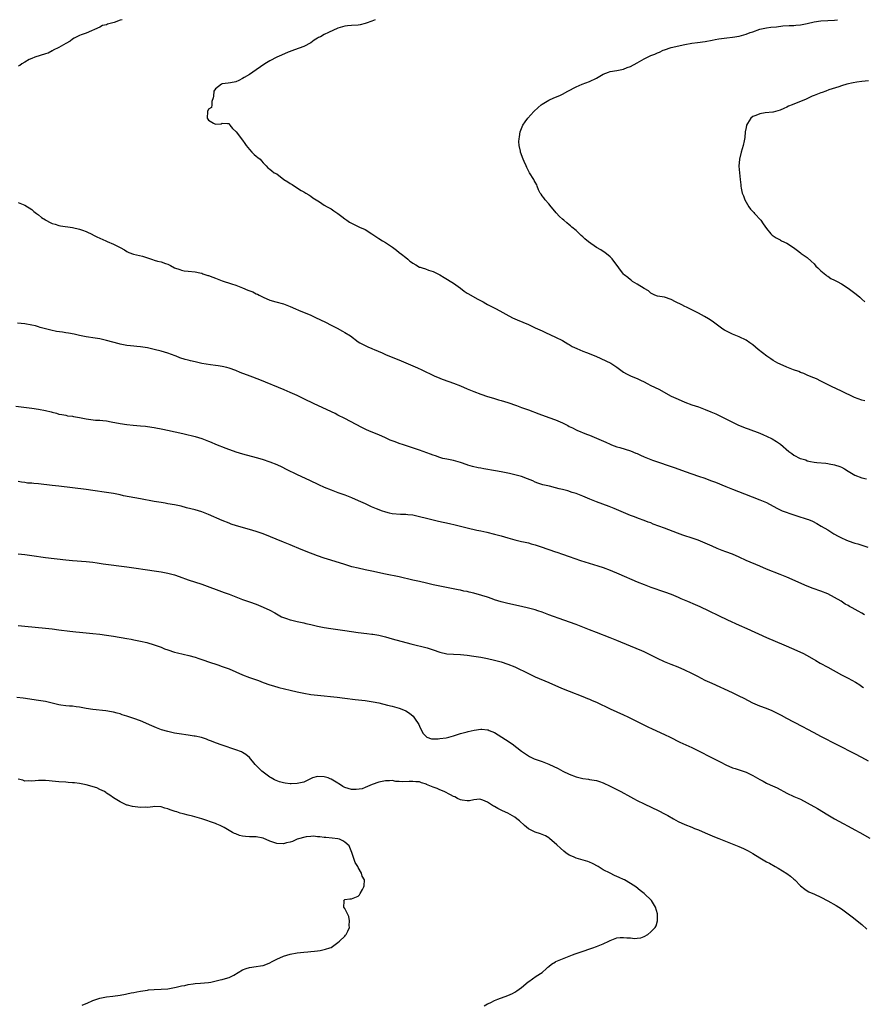
# Model space of a CAD drawing. Units: inches. Extents: x 2532000 to 2535000, y 1557000 to 1560000.
# Drawn here: x 2533535 to 2533783, y 1559710 to 1560000 of the extents above; entities that cross this region are included whole.
import ezdxf

# ---------------------------------------------------------------- set-up
doc = ezdxf.new("R2010")
doc.units = ezdxf.units.IN
doc.header["$MEASUREMENT"] = 0
doc.layers.add('LD25321557_10ft', color=133, linetype='Continuous')

msp = doc.modelspace()

# ---------------------------------------------------------------- linework, layer by layer
at = {"layer": 'LD25321557_10ft'}
for points, elevation in [([(2533565.57, 1560000), (2533565, 1559999.82), (2533563.19, 1559999.19), (2533561.3, 1559998.7), (2533561, 1559998.53), (2533559.75, 1559998.25), (2533559, 1559997.85), (2533555, 1559996), (2533553.52, 1559995.52), (2533553, 1559995.32), (2533552.23, 1559995), (2533551.42, 1559994.58), (2533551, 1559994.31), (2533550.3, 1559993.7), (2533548.99, 1559992.99), (2533547, 1559991.86), (2533545.32, 1559991), (2533545.12, 1559990.88), (2533545, 1559990.84), (2533543.8, 1559990.2), (2533543, 1559989.94), (2533541.5, 1559989.5), (2533539.89, 1559989), (2533539, 1559988.63), (2533538.25, 1559988.25), (2533537, 1559987.55), (2533536.07, 1559987), (2533535.46, 1559986.54), (2533535, 1559986.35)], 7600), ([(2533639.97, 1560000), (2533639, 1559999.61), (2533637.34, 1559999), (2533637, 1559998.86), (2533635.5, 1559998.5), (2533635, 1559998.4), (2533633, 1559998.25), (2533631.85, 1559998.15), (2533631, 1559998.05), (2533629.68, 1559997.68), (2533629, 1559997.51), (2533626.28, 1559996.28), (2533625, 1559995.65), (2533623.84, 1559995), (2533623.28, 1559994.72), (2533623, 1559994.54), (2533622.01, 1559993.99), (2533621, 1559993.21), (2533619, 1559992.14), (2533617.62, 1559991.62), (2533615.21, 1559990.79), (2533615, 1559990.68), (2533614.41, 1559990.41), (2533612.41, 1559989.6), (2533611.03, 1559989), (2533609, 1559987.94), (2533607.56, 1559987), (2533605, 1559985.23), (2533603, 1559983.93), (2533601.47, 1559983), (2533601, 1559982.67), (2533599.9, 1559982.1), (2533599, 1559981.7), (2533597.47, 1559981.47), (2533596.71, 1559981.29), (2533595, 1559981.09), (2533594.77, 1559981), (2533593, 1559979.69), (2533592.53, 1559979), (2533592.45, 1559977.55), (2533592.31, 1559977), (2533591.93, 1559975.93), (2533591.98, 1559975), (2533591.81, 1559974.19), (2533591, 1559973.69), (2533590.68, 1559973), (2533590.59, 1559971), (2533591, 1559970.43), (2533592.47, 1559969.53), (2533593, 1559969.29), (2533594.64, 1559969.36), (2533595, 1559969.58), (2533596.54, 1559969.46), (2533597, 1559969.44), (2533597.21, 1559969), (2533598.04, 1559968.04), (2533599, 1559967.16), (2533599.06, 1559967.06), (2533601, 1559964.53), (2533601.63, 1559963.63), (2533602.04, 1559963), (2533603, 1559961.8), (2533603.73, 1559961), (2533604.36, 1559960.36), (2533605, 1559959.83), (2533605.49, 1559959.49), (2533606.11, 1559959), (2533606.54, 1559958.54), (2533607, 1559957.93), (2533607.9, 1559957), (2533608.43, 1559956.43), (2533609, 1559956), (2533609.55, 1559955.55), (2533610.31, 1559955), (2533611, 1559954.63), (2533613.13, 1559953), (2533614.28, 1559952.28), (2533615, 1559951.78), (2533615.52, 1559951.52), (2533616.27, 1559951), (2533618.19, 1559949.81), (2533619, 1559949.35), (2533619.55, 1559949), (2533620.47, 1559948.47), (2533621, 1559948.14), (2533621.62, 1559947.62), (2533622.59, 1559947), (2533623.61, 1559946.39), (2533625, 1559945.5), (2533625.81, 1559945), (2533627, 1559944.35), (2533627.81, 1559943.81), (2533629, 1559942.96), (2533630.13, 1559942.13), (2533631, 1559941.43), (2533631.6, 1559941), (2533632.44, 1559940.44), (2533633, 1559940.12), (2533633.74, 1559939.74), (2533635.36, 1559939), (2533637, 1559938.28), (2533639, 1559937.04), (2533641, 1559935.65), (2533642.11, 1559935), (2533643, 1559934.45), (2533645.09, 1559933.09), (2533646.21, 1559932.21), (2533647, 1559931.52), (2533647.67, 1559931), (2533649, 1559930.02), (2533649.58, 1559929.58), (2533650.18, 1559929), (2533650.67, 1559928.67), (2533651, 1559928.43), (2533651.9, 1559927.9), (2533653, 1559927.27), (2533653.19, 1559927.19), (2533653.74, 1559927), (2533654.72, 1559926.72), (2533655.63, 1559926.37), (2533657, 1559925.92), (2533658.95, 1559924.95), (2533660.21, 1559924.21), (2533663, 1559922.47), (2533665, 1559921.06), (2533666.14, 1559920.14), (2533667, 1559919.62), (2533667.35, 1559919.35), (2533669.91, 1559917.91), (2533671.71, 1559917), (2533672.53, 1559916.53), (2533673, 1559916.29), (2533673.81, 1559915.81), (2533675.53, 1559915), (2533680.34, 1559912.34), (2533681.69, 1559911.69), (2533685, 1559910.33), (2533687, 1559909.42), (2533689, 1559908.48), (2533689.98, 1559907.98), (2533693, 1559906.59), (2533695, 1559905.61), (2533696.64, 1559904.64), (2533697, 1559904.48), (2533697.91, 1559903.91), (2533699.27, 1559903.27), (2533701, 1559902.52), (2533702.11, 1559902.11), (2533704.86, 1559901), (2533706.34, 1559900.34), (2533709.21, 1559899), (2533711, 1559897.8), (2533713, 1559896.36), (2533713.83, 1559895.83), (2533715, 1559895.28), (2533715.18, 1559895.18), (2533717, 1559894.45), (2533717.97, 1559893.97), (2533719, 1559893.48), (2533719.89, 1559893), (2533721, 1559892.47), (2533723.31, 1559891.31), (2533727, 1559889.31), (2533729, 1559888.38), (2533731, 1559887.53), (2533733, 1559886.78), (2533735, 1559886.11), (2533737, 1559885.39), (2533738.68, 1559884.68), (2533740.06, 1559884.06), (2533746.79, 1559880.79), (2533749, 1559879.88), (2533749.65, 1559879.65), (2533753, 1559878.38), (2533754.12, 1559877.88), (2533755, 1559877.51), (2533756.69, 1559876.69), (2533757.97, 1559875.97), (2533759.13, 1559875.13), (2533761.56, 1559873), (2533762.4, 1559872.4), (2533763, 1559871.96), (2533764.86, 1559871), (2533765, 1559870.94), (2533766.52, 1559870.52), (2533767, 1559870.31), (2533767.89, 1559870.11), (2533769, 1559869.92), (2533769.8, 1559869.8), (2533772.42, 1559869.58), (2533773, 1559869.49), (2533773.4, 1559869.4), (2533775, 1559869.12), (2533776.58, 1559868.58), (2533777, 1559868.39), (2533777.94, 1559867.94), (2533779, 1559867.23), (2533781, 1559866.06), (2533783, 1559865.31), (2533784.4, 1559865)], 7610), ([(2533783.87, 1559887.87), (2533783, 1559888.14), (2533780.91, 1559888.91), (2533777, 1559890.8), (2533774.12, 1559892.12), (2533772.78, 1559892.78), (2533771, 1559893.72), (2533769.66, 1559894.34), (2533768.14, 1559895), (2533767, 1559895.44), (2533765.93, 1559895.93), (2533765, 1559896.24), (2533764.5, 1559896.5), (2533762.94, 1559897.06), (2533761, 1559897.82), (2533759, 1559898.66), (2533758.32, 1559899), (2533757, 1559899.76), (2533756.23, 1559900.23), (2533755.07, 1559901), (2533752.52, 1559903), (2533751, 1559904.39), (2533750.13, 1559905), (2533749, 1559905.77), (2533747, 1559906.75), (2533745, 1559907.54), (2533743, 1559908.47), (2533742.66, 1559908.66), (2533742.12, 1559909), (2533739, 1559911.3), (2533737.98, 1559911.98), (2533736.75, 1559912.75), (2533735, 1559913.71), (2533733.59, 1559914.41), (2533733, 1559914.72), (2533731.48, 1559915.48), (2533731, 1559915.68), (2533730.14, 1559916.14), (2533728.28, 1559917), (2533727, 1559917.75), (2533725, 1559918.36), (2533723, 1559918.67), (2533722.19, 1559919), (2533721.42, 1559919.42), (2533721, 1559919.6), (2533720.28, 1559920.28), (2533719, 1559920.95), (2533717, 1559922.19), (2533715.62, 1559923), (2533715.29, 1559923.29), (2533715, 1559923.47), (2533714.22, 1559924.22), (2533713.18, 1559925), (2533713, 1559925.19), (2533711.58, 1559927), (2533711.35, 1559927.35), (2533711, 1559927.81), (2533710.52, 1559928.52), (2533710.13, 1559929), (2533709.65, 1559929.65), (2533709, 1559930.28), (2533707.51, 1559931.51), (2533707, 1559931.84), (2533706.29, 1559932.29), (2533705, 1559933.04), (2533702.7, 1559934.7), (2533701.59, 1559935.59), (2533701, 1559936.19), (2533700.54, 1559936.54), (2533700.02, 1559937), (2533699, 1559937.97), (2533697.8, 1559939), (2533697.36, 1559939.36), (2533697, 1559939.69), (2533696.29, 1559940.29), (2533695.39, 1559941), (2533695, 1559941.33), (2533694.16, 1559942.16), (2533693.18, 1559943.18), (2533692.32, 1559944.32), (2533691.68, 1559945), (2533691, 1559945.82), (2533689.94, 1559947), (2533689.58, 1559947.58), (2533689, 1559948.22), (2533688.71, 1559948.71), (2533688.5, 1559949), (2533688.01, 1559949.99), (2533687.61, 1559951), (2533687.44, 1559951.44), (2533687, 1559952.17), (2533686.74, 1559952.74), (2533686.56, 1559953), (2533685.36, 1559955), (2533684.56, 1559956.56), (2533684.32, 1559957), (2533683.74, 1559958.26), (2533683.42, 1559959), (2533682.66, 1559961), (2533682.63, 1559961.37), (2533682.29, 1559963), (2533682.22, 1559964.22), (2533682.3, 1559965), (2533682.43, 1559965.57), (2533682.62, 1559967), (2533683.41, 1559969), (2533684.04, 1559969.96), (2533684.79, 1559971), (2533686.62, 1559973), (2533687.84, 1559974.16), (2533688.76, 1559975), (2533689, 1559975.18), (2533691, 1559976.35), (2533692.5, 1559977), (2533694.28, 1559977.72), (2533695, 1559978.08), (2533696.56, 1559979), (2533699, 1559980.24), (2533700.84, 1559981), (2533703, 1559981.85), (2533705, 1559982.85), (2533707, 1559983.97), (2533708.55, 1559984.55), (2533709, 1559984.73), (2533711, 1559985.08), (2533713, 1559985.49), (2533714.08, 1559985.92), (2533715, 1559986.26), (2533717, 1559987.33), (2533719, 1559988.47), (2533721, 1559989.43), (2533722.13, 1559989.87), (2533723, 1559990.28), (2533723.53, 1559990.47), (2533724.6, 1559991), (2533725, 1559991.16), (2533727, 1559991.78), (2533731, 1559992.7), (2533733, 1559993.11), (2533734.67, 1559993.33), (2533737, 1559993.6), (2533739, 1559993.96), (2533739.86, 1559994.14), (2533741, 1559994.35), (2533743.33, 1559994.67), (2533745, 1559994.86), (2533747, 1559995.2), (2533749, 1559995.72), (2533750.19, 1559996.19), (2533751, 1559996.45), (2533753, 1559997.18), (2533755, 1559997.6), (2533756.23, 1559997.77), (2533757.94, 1559997.94), (2533759.79, 1559998.21), (2533761.69, 1559998.31), (2533763, 1559998.32), (2533763.65, 1559998.35), (2533765, 1559998.45), (2533767, 1559998.87), (2533769, 1559999.37), (2533771, 1559999.63), (2533773, 1559999.75), (2533775, 1559999.9), (2533775.85, 1560000)], 7620), ([(2533785, 1559982.04), (2533783, 1559981.81), (2533781.59, 1559981.59), (2533780.52, 1559981.48), (2533778.61, 1559981), (2533777, 1559980.5), (2533776.3, 1559980.3), (2533773.36, 1559979.36), (2533772.43, 1559979), (2533771.38, 1559978.62), (2533771, 1559978.52), (2533769, 1559977.73), (2533768.46, 1559977.54), (2533766.67, 1559976.67), (2533765, 1559975.95), (2533763.26, 1559975.26), (2533762.56, 1559975), (2533761.46, 1559974.54), (2533761, 1559974.27), (2533760.11, 1559973.89), (2533759, 1559973.37), (2533757.63, 1559973), (2533757, 1559972.81), (2533756.81, 1559972.81), (2533754.59, 1559972.59), (2533753, 1559972.36), (2533751.84, 1559971.84), (2533751, 1559971.5), (2533750.38, 1559971), (2533749.43, 1559969.43), (2533749.14, 1559969), (2533749, 1559968.26), (2533748.73, 1559967), (2533748.67, 1559965.33), (2533748.39, 1559964.39), (2533748.16, 1559963), (2533747.52, 1559961), (2533747.04, 1559959), (2533746.89, 1559956.89), (2533747.03, 1559954.97), (2533747.22, 1559953), (2533747.47, 1559951.47), (2533747.46, 1559951), (2533747.52, 1559950.48), (2533747.89, 1559949), (2533748.2, 1559948.2), (2533748.64, 1559947), (2533749, 1559946.36), (2533749.82, 1559945), (2533750.28, 1559944.28), (2533751.25, 1559943.25), (2533751.51, 1559943), (2533753.31, 1559941), (2533753.99, 1559939.99), (2533755, 1559938.61), (2533756.26, 1559937), (2533756.62, 1559936.62), (2533757, 1559936.43), (2533757.88, 1559935.88), (2533759, 1559935.22), (2533759.16, 1559935.16), (2533759.45, 1559935), (2533761, 1559934.27), (2533762.98, 1559932.98), (2533764.14, 1559932.14), (2533765, 1559931.41), (2533765.23, 1559931.23), (2533767, 1559930.03), (2533768.09, 1559929), (2533769, 1559928.19), (2533769.52, 1559927.52), (2533770.08, 1559927), (2533771, 1559926.11), (2533772.39, 1559925), (2533772.72, 1559924.72), (2533773, 1559924.54), (2533773.91, 1559923.91), (2533775, 1559923.4), (2533775.79, 1559923), (2533777, 1559922.31), (2533779, 1559921.02), (2533781.32, 1559919.32), (2533782.39, 1559918.39), (2533783, 1559917.82), (2533783.94, 1559917)], 7630), ([(2533535, 1559946.22), (2533537, 1559945.47), (2533539, 1559944.2), (2533539.64, 1559943.64), (2533540.43, 1559943), (2533541, 1559942.58), (2533541.87, 1559941.87), (2533543, 1559941.11), (2533543.18, 1559941), (2533544.37, 1559940.37), (2533545, 1559940.06), (2533545.84, 1559939.84), (2533547, 1559939.46), (2533547.42, 1559939.42), (2533551, 1559938.92), (2533553, 1559938.38), (2533553.93, 1559938.07), (2533555, 1559937.67), (2533556.82, 1559936.82), (2533557, 1559936.76), (2533558.12, 1559936.12), (2533560.8, 1559935), (2533561.19, 1559934.81), (2533563, 1559934.03), (2533565, 1559932.96), (2533566.3, 1559932.3), (2533567, 1559931.81), (2533567.58, 1559931.58), (2533568.96, 1559931), (2533570.66, 1559930.66), (2533571.57, 1559930.43), (2533573, 1559930.01), (2533574.49, 1559929.51), (2533575, 1559929.32), (2533576.01, 1559929), (2533577, 1559928.76), (2533578.33, 1559928.33), (2533579, 1559928.08), (2533579.76, 1559927.76), (2533581, 1559927.05), (2533582.54, 1559926.54), (2533583, 1559926.33), (2533583.82, 1559926.18), (2533585, 1559926.06), (2533587, 1559925.89), (2533588.41, 1559925.59), (2533589, 1559925.42), (2533589.3, 1559925.3), (2533590.79, 1559924.79), (2533591, 1559924.73), (2533592.24, 1559924.24), (2533593, 1559923.97), (2533595, 1559923.21), (2533597.69, 1559922.31), (2533599, 1559921.89), (2533601, 1559921.13), (2533602.5, 1559920.5), (2533603.95, 1559919.95), (2533605, 1559919.42), (2533605.32, 1559919.32), (2533605.89, 1559919), (2533606.63, 1559918.63), (2533607, 1559918.37), (2533609, 1559917.48), (2533610.79, 1559917), (2533613, 1559916.45), (2533615, 1559915.69), (2533616.49, 1559915), (2533617.4, 1559914.6), (2533621, 1559913.08), (2533622.44, 1559912.44), (2533625.33, 1559911), (2533627, 1559910.12), (2533628.75, 1559909.25), (2533630.37, 1559908.37), (2533631, 1559908.05), (2533632.66, 1559907), (2533635, 1559905.24), (2533635.41, 1559905), (2533637, 1559904.15), (2533637.8, 1559903.8), (2533639, 1559903.3), (2533639.2, 1559903.2), (2533639.65, 1559903), (2533641.98, 1559902.02), (2533643, 1559901.55), (2533647.63, 1559899.63), (2533652.44, 1559897.57), (2533653.69, 1559897), (2533655, 1559896.38), (2533655.92, 1559895.92), (2533657.29, 1559895.29), (2533659, 1559894.54), (2533659.69, 1559894.31), (2533661.59, 1559893.59), (2533663, 1559893.12), (2533665, 1559892.3), (2533667, 1559891.45), (2533669, 1559890.65), (2533671, 1559889.89), (2533673, 1559889.22), (2533674.7, 1559888.7), (2533675, 1559888.61), (2533676.23, 1559888.23), (2533677, 1559888.03), (2533679, 1559887.41), (2533681.47, 1559886.53), (2533683, 1559885.96), (2533685, 1559885.26), (2533688.09, 1559884.09), (2533691, 1559883.05), (2533693, 1559882.29), (2533695, 1559881.4), (2533696.61, 1559880.61), (2533697, 1559880.39), (2533697.94, 1559879.94), (2533699, 1559879.38), (2533699.26, 1559879.26), (2533702.1, 1559878.1), (2533703, 1559877.79), (2533705, 1559876.96), (2533707.78, 1559875.78), (2533709, 1559875.19), (2533709.44, 1559875), (2533711, 1559874.38), (2533711.85, 1559874.15), (2533715, 1559873.22), (2533716.56, 1559872.56), (2533717, 1559872.39), (2533717.95, 1559871.95), (2533719, 1559871.49), (2533721, 1559870.68), (2533721.51, 1559870.49), (2533728.18, 1559868.18), (2533731.12, 1559867.12), (2533735, 1559865.79), (2533736.86, 1559865.14), (2533738.53, 1559864.53), (2533739.96, 1559863.96), (2533743, 1559862.71), (2533745, 1559861.93), (2533748.57, 1559860.57), (2533753, 1559858.84), (2533755, 1559858), (2533757, 1559856.97), (2533758.22, 1559856.22), (2533759, 1559855.89), (2533759.58, 1559855.58), (2533763, 1559854.34), (2533763.93, 1559854.07), (2533767, 1559853.13), (2533767.35, 1559853), (2533768.5, 1559852.5), (2533769.84, 1559851.84), (2533771.1, 1559851.1), (2533773, 1559849.95), (2533774.45, 1559849), (2533774.8, 1559848.8), (2533776.1, 1559848.1), (2533777, 1559847.64), (2533778.36, 1559847), (2533779, 1559846.73), (2533781, 1559846.02), (2533781.81, 1559845.81), (2533784.83, 1559844.83)], 7600), ([(2533783.82, 1559825), (2533783, 1559825.43), (2533781.97, 1559826.03), (2533780.22, 1559827), (2533779.42, 1559827.42), (2533779, 1559827.71), (2533778.16, 1559828.16), (2533776.91, 1559829), (2533775, 1559830.1), (2533773, 1559831.15), (2533771, 1559831.96), (2533768.76, 1559832.76), (2533767, 1559833.44), (2533761, 1559836.01), (2533759, 1559836.85), (2533755, 1559838.42), (2533753, 1559839.25), (2533748.98, 1559840.98), (2533747, 1559841.91), (2533745, 1559842.8), (2533743, 1559843.55), (2533741.93, 1559843.93), (2533740.49, 1559844.49), (2533739, 1559845.13), (2533737, 1559846.02), (2533734.9, 1559846.9), (2533733.43, 1559847.43), (2533730.41, 1559848.41), (2533728.88, 1559849), (2533725, 1559850.43), (2533721.69, 1559851.69), (2533721, 1559851.99), (2533720.25, 1559852.25), (2533719, 1559852.76), (2533717.33, 1559853.33), (2533716.24, 1559853.76), (2533715, 1559854.2), (2533710.22, 1559856.22), (2533708.79, 1559856.79), (2533705, 1559858.25), (2533703.03, 1559859.03), (2533701, 1559859.87), (2533699, 1559860.63), (2533697.87, 1559861), (2533696.6, 1559861.4), (2533695, 1559861.85), (2533694.07, 1559862.07), (2533693, 1559862.37), (2533691.21, 1559862.79), (2533689.23, 1559863.23), (2533687.74, 1559863.74), (2533687, 1559864.03), (2533686.35, 1559864.35), (2533684.78, 1559865), (2533683, 1559865.62), (2533681, 1559866.17), (2533679.44, 1559866.56), (2533677, 1559867.08), (2533675.37, 1559867.37), (2533671.92, 1559867.92), (2533671, 1559868.1), (2533670.22, 1559868.22), (2533668.59, 1559868.59), (2533667.22, 1559869), (2533667, 1559869.07), (2533665, 1559869.81), (2533663, 1559870.38), (2533661, 1559870.74), (2533659.84, 1559871), (2533659, 1559871.21), (2533657.72, 1559871.72), (2533657, 1559871.95), (2533656.27, 1559872.27), (2533653, 1559873.37), (2533648.3, 1559875), (2533647, 1559875.41), (2533645.82, 1559875.82), (2533644.38, 1559876.38), (2533642.96, 1559877.04), (2533641, 1559877.9), (2533638.81, 1559878.81), (2533637.42, 1559879.42), (2533636.07, 1559880.07), (2533631, 1559882.7), (2533629, 1559883.73), (2533628.15, 1559884.15), (2533622.02, 1559887), (2533621, 1559887.48), (2533619.99, 1559887.99), (2533617, 1559889.46), (2533615, 1559890.38), (2533613.17, 1559891.17), (2533606.08, 1559894.08), (2533603.19, 1559895.19), (2533600.28, 1559896.28), (2533599, 1559896.79), (2533597, 1559897.5), (2533596.33, 1559897.67), (2533595, 1559898.04), (2533593.83, 1559898.18), (2533593, 1559898.34), (2533591.51, 1559898.49), (2533589, 1559898.91), (2533587, 1559899.38), (2533585.67, 1559899.67), (2533585, 1559899.85), (2533584.07, 1559900.07), (2533582.56, 1559900.56), (2533581.42, 1559901), (2533581.13, 1559901.13), (2533579, 1559901.9), (2533577, 1559902.5), (2533575, 1559903.03), (2533573, 1559903.46), (2533571.67, 1559903.67), (2533571, 1559903.79), (2533569.88, 1559903.88), (2533569, 1559904), (2533568.07, 1559904.07), (2533567, 1559904.2), (2533565, 1559904.58), (2533564.68, 1559904.68), (2533562.84, 1559905.16), (2533561, 1559905.69), (2533559, 1559906.16), (2533557.61, 1559906.39), (2533555, 1559906.75), (2533553, 1559907.15), (2533551.51, 1559907.51), (2533549.81, 1559907.81), (2533549, 1559907.93), (2533548.06, 1559908.06), (2533546.32, 1559908.32), (2533544.65, 1559908.65), (2533543.39, 1559909), (2533541.49, 1559909.49), (2533541, 1559909.68), (2533540.07, 1559909.93), (2533539, 1559910.18), (2533537, 1559910.52), (2533534.78, 1559910.78)], 7590), ([(2533534.32, 1559886.32), (2533535.85, 1559886.15), (2533539, 1559885.76), (2533541, 1559885.45), (2533543, 1559885.07), (2533544.69, 1559884.69), (2533545, 1559884.58), (2533546.28, 1559884.28), (2533547, 1559884.03), (2533547.86, 1559883.86), (2533549, 1559883.67), (2533549.54, 1559883.54), (2533551, 1559883.41), (2533551.31, 1559883.31), (2533553.02, 1559882.98), (2533555, 1559882.57), (2533557.73, 1559882.27), (2533559, 1559882.24), (2533559.92, 1559882.08), (2533561, 1559881.99), (2533562.31, 1559881.69), (2533565, 1559881.23), (2533566.98, 1559880.98), (2533568.8, 1559880.8), (2533571, 1559880.6), (2533572.43, 1559880.43), (2533573, 1559880.38), (2533575, 1559880.06), (2533577.57, 1559879.57), (2533582.49, 1559878.49), (2533583.82, 1559878.18), (2533587, 1559877.41), (2533589, 1559876.83), (2533591, 1559876.08), (2533591.76, 1559875.76), (2533593, 1559875.2), (2533596.01, 1559873.99), (2533599, 1559872.9), (2533601, 1559872.29), (2533605, 1559871.26), (2533606.76, 1559870.76), (2533609, 1559870), (2533611, 1559869.17), (2533612.48, 1559868.48), (2533613.84, 1559867.84), (2533617, 1559866.29), (2533620.62, 1559864.62), (2533623.34, 1559863.34), (2533625, 1559862.57), (2533627, 1559861.73), (2533628.99, 1559860.99), (2533631, 1559860.27), (2533633, 1559859.5), (2533635, 1559858.65), (2533637, 1559857.71), (2533638.82, 1559856.82), (2533640.23, 1559856.23), (2533641, 1559855.93), (2533641.71, 1559855.71), (2533643, 1559855.26), (2533644.07, 1559855), (2533645, 1559854.79), (2533647.4, 1559854.6), (2533649, 1559854.56), (2533649.51, 1559854.49), (2533651, 1559854.34), (2533653, 1559853.91), (2533655, 1559853.4), (2533658.54, 1559852.54), (2533661.82, 1559851.82), (2533663.43, 1559851.43), (2533667, 1559850.53), (2533669.88, 1559849.88), (2533671, 1559849.65), (2533672.75, 1559849.25), (2533675, 1559848.71), (2533677, 1559848.18), (2533679, 1559847.58), (2533681, 1559847.01), (2533683, 1559846.55), (2533683.55, 1559846.45), (2533685, 1559846.12), (2533685.83, 1559845.83), (2533687, 1559845.56), (2533689, 1559844.9), (2533690.38, 1559844.38), (2533691, 1559844.2), (2533693, 1559843.51), (2533693.4, 1559843.4), (2533695, 1559842.8), (2533697, 1559842.09), (2533700.33, 1559841), (2533705.4, 1559839.4), (2533707, 1559838.85), (2533709, 1559838.08), (2533711.59, 1559837), (2533717, 1559834.7), (2533719, 1559833.88), (2533721, 1559833.13), (2533725, 1559831.75), (2533727, 1559831.01), (2533729, 1559830.15), (2533729.79, 1559829.79), (2533731.76, 1559829), (2533734.01, 1559828.01), (2533735.38, 1559827.38), (2533743.51, 1559823.51), (2533747, 1559821.96), (2533749.19, 1559821), (2533755, 1559818.34), (2533760.12, 1559816.12), (2533763, 1559814.92), (2533765, 1559814.04), (2533765.7, 1559813.7), (2533767, 1559813.03), (2533769.53, 1559811.53), (2533770.8, 1559810.8), (2533773, 1559809.61), (2533777, 1559807.38), (2533779, 1559806.34), (2533781.16, 1559805.16), (2533782.4, 1559804.4), (2533783, 1559803.95), (2533783.56, 1559803.56)], 7580), ([(2533785, 1559781.92), (2533783, 1559783.02), (2533781, 1559784.08), (2533771, 1559789.22), (2533769, 1559790.27), (2533767, 1559791.35), (2533765.91, 1559791.91), (2533763, 1559793.37), (2533761, 1559794.45), (2533759.38, 1559795.38), (2533758.07, 1559796.07), (2533756.71, 1559796.71), (2533755, 1559797.39), (2533753, 1559798.15), (2533751.02, 1559799.02), (2533748.4, 1559800.4), (2533747, 1559801.1), (2533745, 1559802.04), (2533739, 1559804.77), (2533737, 1559805.7), (2533734.81, 1559806.81), (2533733, 1559807.76), (2533731, 1559808.74), (2533729, 1559809.57), (2533727, 1559810.33), (2533725, 1559811.17), (2533723, 1559812.14), (2533721, 1559813.16), (2533719, 1559814.12), (2533718.38, 1559814.38), (2533715, 1559815.74), (2533711, 1559817.44), (2533709, 1559818.25), (2533705, 1559819.75), (2533703, 1559820.52), (2533699, 1559822.11), (2533695.42, 1559823.42), (2533691, 1559825.01), (2533689, 1559825.78), (2533687.81, 1559826.19), (2533687, 1559826.48), (2533685, 1559826.96), (2533683, 1559827.38), (2533679, 1559828.31), (2533677, 1559828.79), (2533675, 1559829.43), (2533674.35, 1559829.65), (2533673, 1559830.14), (2533671.3, 1559830.7), (2533671, 1559830.8), (2533669.26, 1559831.26), (2533669, 1559831.35), (2533667.63, 1559831.63), (2533667, 1559831.8), (2533665.98, 1559831.98), (2533665, 1559832.2), (2533664.32, 1559832.33), (2533659, 1559833.38), (2533657, 1559833.83), (2533655, 1559834.32), (2533653, 1559834.78), (2533651, 1559835.22), (2533647, 1559836.14), (2533642.98, 1559836.98), (2533639, 1559837.83), (2533637, 1559838.23), (2533635, 1559838.67), (2533633.14, 1559839.14), (2533631, 1559839.76), (2533626.96, 1559841.04), (2533625, 1559841.66), (2533623, 1559842.36), (2533619.63, 1559843.63), (2533619, 1559843.88), (2533618.19, 1559844.19), (2533615, 1559845.52), (2533613, 1559846.37), (2533607, 1559848.8), (2533605, 1559849.51), (2533603, 1559850.12), (2533599.16, 1559851.16), (2533597.64, 1559851.64), (2533597, 1559851.89), (2533595, 1559852.7), (2533591, 1559854.46), (2533589, 1559855.22), (2533587, 1559855.82), (2533584.49, 1559856.49), (2533582.9, 1559856.9), (2533581, 1559857.32), (2533579, 1559857.67), (2533578.23, 1559857.77), (2533577, 1559857.97), (2533575, 1559858.31), (2533571, 1559859.08), (2533569.35, 1559859.35), (2533567.67, 1559859.67), (2533566.01, 1559860.01), (2533565, 1559860.24), (2533563, 1559860.62), (2533561, 1559860.95), (2533557, 1559861.55), (2533555, 1559861.83), (2533547, 1559862.8), (2533545.04, 1559863.04), (2533541, 1559863.48), (2533539.59, 1559863.59), (2533539, 1559863.66), (2533537.74, 1559863.74), (2533537, 1559863.85), (2533535.97, 1559863.97), (2533535, 1559864.17)], 7570), ([(2533535, 1559842.88), (2533537, 1559842.69), (2533539, 1559842.46), (2533543, 1559841.88), (2533549, 1559841.2), (2533551, 1559840.99), (2533555, 1559840.68), (2533557, 1559840.42), (2533558.23, 1559840.23), (2533559.99, 1559839.99), (2533567, 1559839.13), (2533569, 1559838.83), (2533573, 1559838.18), (2533575, 1559837.89), (2533577, 1559837.64), (2533579, 1559837.28), (2533581, 1559836.74), (2533582.3, 1559836.3), (2533585, 1559835.32), (2533589, 1559833.97), (2533595.58, 1559831.58), (2533597, 1559831.04), (2533599, 1559830.24), (2533601, 1559829.49), (2533603, 1559828.8), (2533605, 1559828.07), (2533607, 1559827.24), (2533609, 1559826.34), (2533610.43, 1559825.58), (2533612.43, 1559824.43), (2533613.87, 1559823.87), (2533615, 1559823.5), (2533615.43, 1559823.43), (2533617, 1559823.03), (2533619, 1559822.58), (2533619.58, 1559822.42), (2533621, 1559822.09), (2533623, 1559821.66), (2533625, 1559821.29), (2533626.97, 1559820.97), (2533631, 1559820.4), (2533635, 1559819.77), (2533637.48, 1559819.48), (2533639, 1559819.33), (2533639.28, 1559819.28), (2533641, 1559819.01), (2533643, 1559818.48), (2533645, 1559817.9), (2533650.43, 1559816.43), (2533652.04, 1559816.04), (2533653.67, 1559815.67), (2533655.28, 1559815.28), (2533657, 1559814.72), (2533659, 1559814.02), (2533661, 1559813.55), (2533663, 1559813.39), (2533665, 1559813.3), (2533667, 1559813.11), (2533669, 1559812.86), (2533671, 1559812.54), (2533673, 1559812.14), (2533675, 1559811.65), (2533677, 1559811.11), (2533679, 1559810.49), (2533681, 1559809.67), (2533685, 1559807.68), (2533687, 1559806.76), (2533691, 1559805.12), (2533693.85, 1559803.85), (2533695.26, 1559803.26), (2533697, 1559802.57), (2533701.02, 1559801), (2533702.39, 1559800.39), (2533703, 1559800.14), (2533703.78, 1559799.78), (2533705, 1559799.28), (2533709, 1559797.36), (2533713, 1559795.58), (2533714.23, 1559795), (2533717, 1559793.64), (2533720.08, 1559792.08), (2533721.43, 1559791.43), (2533725, 1559789.79), (2533726.68, 1559789), (2533729.56, 1559787.56), (2533733, 1559785.97), (2533735, 1559785.01), (2533738.83, 1559783), (2533741.61, 1559781.61), (2533743, 1559780.89), (2533745, 1559780.01), (2533745.74, 1559779.74), (2533749, 1559778.67), (2533751, 1559777.75), (2533753, 1559776.59), (2533754.02, 1559776.02), (2533755, 1559775.5), (2533756.06, 1559775), (2533758.09, 1559774.09), (2533761, 1559772.5), (2533763, 1559771.58), (2533765, 1559770.72), (2533767, 1559769.69), (2533769.98, 1559767.98), (2533773, 1559766.17), (2533775, 1559765), (2533777.58, 1559763.58), (2533779, 1559762.85), (2533781, 1559761.79), (2533782.42, 1559761), (2533785.34, 1559759.34)], 7560), ([(2533535, 1559821.89), (2533537, 1559821.65), (2533543, 1559821.05), (2533545, 1559820.82), (2533547, 1559820.59), (2533550.17, 1559820.17), (2533551.95, 1559819.95), (2533553, 1559819.84), (2533557, 1559819.47), (2533559, 1559819.26), (2533561.01, 1559819.01), (2533563, 1559818.71), (2533567, 1559818.03), (2533568.2, 1559817.8), (2533569, 1559817.66), (2533571, 1559817.24), (2533572.81, 1559816.81), (2533575, 1559816.19), (2533577, 1559815.44), (2533578.05, 1559815), (2533579, 1559814.64), (2533581, 1559814.04), (2533581.85, 1559813.85), (2533585.19, 1559813), (2533587, 1559812.48), (2533588.12, 1559812.12), (2533589, 1559811.85), (2533589.63, 1559811.63), (2533591, 1559811.2), (2533593.74, 1559810.26), (2533595, 1559809.81), (2533597, 1559809.06), (2533601, 1559807.34), (2533603, 1559806.55), (2533605.62, 1559805.62), (2533607, 1559805.1), (2533609, 1559804.4), (2533610.07, 1559804.07), (2533611.63, 1559803.63), (2533615, 1559802.78), (2533617, 1559802.31), (2533619, 1559801.9), (2533621, 1559801.56), (2533623, 1559801.31), (2533628.74, 1559800.74), (2533631, 1559800.5), (2533634.1, 1559800.1), (2533637, 1559799.75), (2533639.39, 1559799.39), (2533641.05, 1559799.05), (2533643.56, 1559798.44), (2533645, 1559798.07), (2533647, 1559797.5), (2533648.8, 1559796.8), (2533649, 1559796.7), (2533650.08, 1559796.08), (2533651.15, 1559795.15), (2533651.74, 1559794.26), (2533652.62, 1559793), (2533652.76, 1559792.76), (2533653, 1559792.21), (2533653.39, 1559791.39), (2533654.11, 1559790.11), (2533655, 1559789.06), (2533655.11, 1559789), (2533656.51, 1559788.51), (2533657, 1559788.47), (2533658.47, 1559788.47), (2533659, 1559788.59), (2533660.81, 1559788.81), (2533661.63, 1559789), (2533663, 1559789.35), (2533665, 1559790.05), (2533667, 1559790.6), (2533667.34, 1559790.66), (2533669.03, 1559791.03), (2533671, 1559791.32), (2533671.34, 1559791.34), (2533673, 1559791.19), (2533673.15, 1559791.15), (2533673.49, 1559791), (2533675, 1559790.34), (2533677.2, 1559789), (2533678.3, 1559788.3), (2533680.24, 1559787), (2533683, 1559784.93), (2533685, 1559783.5), (2533685.33, 1559783.33), (2533686.66, 1559782.66), (2533687, 1559782.51), (2533689, 1559781.82), (2533691, 1559781.03), (2533693.75, 1559779.75), (2533695.12, 1559779), (2533697, 1559778.13), (2533699, 1559777.35), (2533701, 1559776.83), (2533702.63, 1559776.63), (2533703, 1559776.55), (2533704.37, 1559776.37), (2533705, 1559776.23), (2533705.93, 1559775.93), (2533707, 1559775.54), (2533709, 1559774.58), (2533712.15, 1559773), (2533715, 1559771.5), (2533715.89, 1559771), (2533717, 1559770.41), (2533719, 1559769.37), (2533723.33, 1559767.33), (2533725, 1559766.49), (2533725.96, 1559765.96), (2533727.62, 1559765), (2533729, 1559764.24), (2533731, 1559763.28), (2533733, 1559762.52), (2533733.83, 1559762.17), (2533735, 1559761.72), (2533737, 1559760.83), (2533738.29, 1559760.29), (2533739.71, 1559759.71), (2533741, 1559759.21), (2533743.95, 1559758.05), (2533746.86, 1559756.86), (2533748.25, 1559756.25), (2533749, 1559755.9), (2533749.6, 1559755.6), (2533751, 1559754.78), (2533753, 1559753.48), (2533755, 1559752.37), (2533755.9, 1559751.9), (2533757.54, 1559751), (2533758.46, 1559750.46), (2533760.93, 1559748.93), (2533762.08, 1559748.08), (2533763, 1559747.26), (2533763.32, 1559747), (2533765, 1559745.3), (2533766.3, 1559744.3), (2533767, 1559743.81), (2533767.49, 1559743.49), (2533769.15, 1559742.85), (2533771, 1559741.99), (2533773, 1559740.89), (2533775.47, 1559739.47), (2533777, 1559738.5), (2533779, 1559737.06), (2533780.14, 1559736.14), (2533783, 1559733.93), (2533784.54, 1559732.54)], 7550), ([(2533672.02, 1559709.98), (2533673, 1559710.59), (2533673.31, 1559710.69), (2533674, 1559711), (2533675, 1559711.56), (2533675.97, 1559711.97), (2533678.97, 1559713), (2533680.34, 1559713.66), (2533681, 1559714.05), (2533681.57, 1559714.43), (2533683, 1559715.37), (2533684.97, 1559717.03), (2533685.13, 1559717.13), (2533687.28, 1559718.72), (2533689, 1559719.84), (2533690.32, 1559721), (2533690.67, 1559721.33), (2533691, 1559721.57), (2533691.8, 1559722.2), (2533693, 1559722.96), (2533693.08, 1559723), (2533695, 1559723.81), (2533698.01, 1559725), (2533698.71, 1559725.29), (2533699, 1559725.39), (2533700.18, 1559725.82), (2533703.9, 1559727), (2533705, 1559727.41), (2533707, 1559728.22), (2533708.67, 1559729), (2533709, 1559729.18), (2533711, 1559729.97), (2533711.93, 1559730.07), (2533713, 1559730.13), (2533713.97, 1559730.03), (2533715, 1559729.97), (2533716.18, 1559729.82), (2533717, 1559729.88), (2533718.01, 1559729.99), (2533719, 1559730.35), (2533720.16, 1559731), (2533721, 1559731.8), (2533722.22, 1559733), (2533722.53, 1559733.47), (2533722.99, 1559735), (2533722.92, 1559736.92), (2533722.94, 1559737), (2533722.41, 1559739), (2533721.17, 1559741), (2533719.04, 1559743), (2533717.87, 1559743.88), (2533716.62, 1559745), (2533715, 1559745.99), (2533713.29, 1559747), (2533713, 1559747.15), (2533711.69, 1559747.69), (2533711, 1559748.05), (2533710.3, 1559748.3), (2533708.99, 1559749), (2533707, 1559750), (2533705.48, 1559751), (2533703.87, 1559751.87), (2533703, 1559752.22), (2533702.46, 1559752.46), (2533699, 1559753.39), (2533698.23, 1559753.77), (2533697, 1559754.31), (2533695.99, 1559755), (2533695.44, 1559755.44), (2533694.39, 1559756.39), (2533693.38, 1559757.38), (2533691.24, 1559759.24), (2533691, 1559759.38), (2533690.01, 1559760.01), (2533689, 1559760.36), (2533688.56, 1559760.56), (2533687, 1559761.04), (2533685, 1559762.06), (2533683.81, 1559763), (2533682.36, 1559764.36), (2533681.6, 1559765), (2533681, 1559765.46), (2533679, 1559766.63), (2533677.35, 1559767.35), (2533677, 1559767.56), (2533675.98, 1559767.98), (2533675, 1559768.61), (2533674.73, 1559768.73), (2533673, 1559769.91), (2533671.56, 1559770.44), (2533671, 1559770.68), (2533670.72, 1559770.72), (2533669, 1559770.57), (2533667.72, 1559770.28), (2533667, 1559770.3), (2533665.53, 1559770.47), (2533665, 1559770.59), (2533664.19, 1559771), (2533663.41, 1559771.41), (2533663, 1559771.54), (2533662.09, 1559772.09), (2533660.27, 1559773), (2533659, 1559773.53), (2533658.14, 1559773.86), (2533657, 1559774.27), (2533655.09, 1559775.09), (2533655, 1559775.14), (2533653.54, 1559775.54), (2533653, 1559775.85), (2533651.87, 1559775.87), (2533651, 1559776.01), (2533649.92, 1559775.92), (2533647.87, 1559775.87), (2533647, 1559776), (2533645.99, 1559775.99), (2533645, 1559776.22), (2533644.14, 1559776.14), (2533643, 1559776.17), (2533641, 1559775.74), (2533639.05, 1559775.05), (2533637, 1559774.19), (2533636.17, 1559773.83), (2533634.38, 1559773.62), (2533633, 1559773.66), (2533631, 1559774.24), (2533630.48, 1559774.48), (2533629.77, 1559775), (2533629.29, 1559775.29), (2533629, 1559775.44), (2533628.02, 1559776.02), (2533627, 1559776.63), (2533626.72, 1559776.72), (2533626.13, 1559777), (2533625, 1559777.36), (2533623, 1559777.45), (2533621.55, 1559777), (2533620.6, 1559776.6), (2533619, 1559775.74), (2533617.51, 1559775.51), (2533617, 1559775.34), (2533615.31, 1559775.31), (2533615, 1559775.29), (2533613.46, 1559775.46), (2533613, 1559775.55), (2533611.86, 1559775.86), (2533610.41, 1559776.41), (2533609.34, 1559777), (2533609, 1559777.2), (2533607, 1559778.69), (2533606.63, 1559779), (2533605, 1559780.71), (2533604.68, 1559781), (2533603, 1559783), (2533601.94, 1559783.94), (2533601, 1559784.47), (2533600.65, 1559784.65), (2533599, 1559785.31), (2533595, 1559786.62), (2533593, 1559787.37), (2533591.85, 1559787.85), (2533591, 1559788.16), (2533590.4, 1559788.4), (2533588.86, 1559788.86), (2533587, 1559789.27), (2533586.7, 1559789.3), (2533585, 1559789.58), (2533584.34, 1559789.66), (2533583, 1559789.87), (2533581, 1559790.21), (2533579.4, 1559790.6), (2533579, 1559790.68), (2533577.19, 1559791.19), (2533575.72, 1559791.72), (2533575, 1559792.04), (2533574.34, 1559792.34), (2533571, 1559793.79), (2533569, 1559794.54), (2533567.58, 1559795), (2533567, 1559795.22), (2533565.61, 1559795.61), (2533565, 1559795.84), (2533564.07, 1559796.07), (2533563, 1559796.35), (2533562.47, 1559796.47), (2533560.74, 1559796.74), (2533557, 1559797.1), (2533555, 1559797.43), (2533554.46, 1559797.54), (2533553, 1559797.85), (2533552.04, 1559797.96), (2533551, 1559798.11), (2533550.14, 1559798.14), (2533549, 1559798.22), (2533547.58, 1559798.42), (2533547, 1559798.47), (2533545.04, 1559798.96), (2533543, 1559799.45), (2533541, 1559799.77), (2533536.43, 1559800.43), (2533534.66, 1559800.66)], 7540), ([(2533553.86, 1559710.14), (2533555, 1559710.63), (2533555.27, 1559710.73), (2533557, 1559711.52), (2533559, 1559712.25), (2533560.52, 1559712.52), (2533561, 1559712.63), (2533562.81, 1559712.81), (2533565, 1559713.13), (2533566.55, 1559713.45), (2533567, 1559713.52), (2533568.23, 1559713.77), (2533569, 1559713.91), (2533569.94, 1559714.06), (2533571, 1559714.29), (2533571.64, 1559714.36), (2533573, 1559714.64), (2533573.35, 1559714.65), (2533575, 1559714.84), (2533577, 1559714.9), (2533579, 1559715.02), (2533581.45, 1559715.45), (2533583, 1559715.86), (2533584.02, 1559716.02), (2533585, 1559716.29), (2533586.42, 1559716.42), (2533587, 1559716.54), (2533588.61, 1559716.61), (2533591, 1559716.87), (2533591.67, 1559717), (2533594.4, 1559717.6), (2533595, 1559717.77), (2533596, 1559718), (2533597, 1559718.36), (2533598.41, 1559719), (2533601, 1559720.59), (2533602.06, 1559721), (2533603, 1559721.3), (2533605, 1559721.59), (2533606.25, 1559721.75), (2533607, 1559721.89), (2533607.85, 1559722.15), (2533609, 1559722.62), (2533609.69, 1559723), (2533611, 1559723.67), (2533613, 1559724.58), (2533615, 1559725.2), (2533617, 1559725.57), (2533619, 1559725.78), (2533620.16, 1559725.84), (2533621, 1559725.94), (2533622.11, 1559726.11), (2533623, 1559726.18), (2533623.75, 1559726.25), (2533625, 1559726.52), (2533625.39, 1559726.61), (2533626.61, 1559727), (2533627, 1559727.19), (2533629, 1559728.6), (2533629.49, 1559729), (2533631, 1559730.52), (2533631.21, 1559730.79), (2533631.44, 1559731), (2533631.94, 1559731.94), (2533632.42, 1559733), (2533632.36, 1559733.64), (2533632.42, 1559735), (2533632.26, 1559736.26), (2533631.84, 1559737), (2533631, 1559738.6), (2533630.74, 1559739), (2533630.8, 1559740.8), (2533630.76, 1559741), (2533631, 1559741.25), (2533632.52, 1559741.48), (2533633, 1559741.5), (2533635, 1559742.24), (2533635.36, 1559742.63), (2533635.59, 1559743), (2533636.24, 1559744.24), (2533636.67, 1559745), (2533636.74, 1559745.26), (2533636.79, 1559747), (2533636.14, 1559748.14), (2533635.97, 1559749), (2533635, 1559750.69), (2533634.86, 1559751), (2533634.12, 1559752.12), (2533633.1, 1559755.1), (2533632.53, 1559756.53), (2533632.31, 1559757), (2533631, 1559758.15), (2533630.48, 1559758.48), (2533629.5, 1559759), (2533629, 1559759.14), (2533627.33, 1559759.33), (2533625.5, 1559759.5), (2533625, 1559759.5), (2533623.7, 1559759.7), (2533623, 1559759.73), (2533621.84, 1559759.84), (2533621, 1559759.8), (2533619.68, 1559759.68), (2533617, 1559759), (2533615.66, 1559758.34), (2533615, 1559758.16), (2533613.91, 1559757.91), (2533613, 1559757.63), (2533611, 1559757.69), (2533609.9, 1559758.1), (2533609, 1559758.38), (2533607, 1559759.27), (2533605, 1559759.66), (2533603, 1559759.7), (2533601.81, 1559759.81), (2533601, 1559759.93), (2533600.09, 1559760.09), (2533599, 1559760.56), (2533598.63, 1559760.63), (2533598.02, 1559761), (2533597, 1559761.55), (2533595.56, 1559762.44), (2533595, 1559762.72), (2533594.38, 1559763), (2533593.4, 1559763.4), (2533593, 1559763.6), (2533589, 1559764.94), (2533586.25, 1559765.75), (2533585, 1559766.05), (2533583.53, 1559766.47), (2533582.67, 1559766.67), (2533581.69, 1559767), (2533581.15, 1559767.15), (2533579.65, 1559767.65), (2533579, 1559767.91), (2533578.13, 1559768.13), (2533577, 1559768.48), (2533575, 1559768.58), (2533574.56, 1559768.56), (2533573, 1559768.36), (2533572.39, 1559768.39), (2533571, 1559768.33), (2533568.65, 1559768.65), (2533567.17, 1559769), (2533567, 1559769.05), (2533565, 1559769.97), (2533563, 1559771.15), (2533561.93, 1559771.93), (2533561, 1559772.5), (2533560.74, 1559772.74), (2533560.34, 1559773), (2533559, 1559773.66), (2533558.13, 1559774.13), (2533555.03, 1559775.03), (2533553, 1559775.4), (2533551.54, 1559775.54), (2533551, 1559775.62), (2533549.69, 1559775.69), (2533549, 1559775.74), (2533547, 1559775.86), (2533545, 1559776.05), (2533544.12, 1559776.12), (2533543, 1559776.27), (2533542.24, 1559776.24), (2533541, 1559776.28), (2533539, 1559776.07), (2533538.13, 1559776.13), (2533537, 1559776.11), (2533536.34, 1559776.34), (2533535, 1559776.63)], 7530)]:
    msp.add_lwpolyline(points, dxfattribs=dict(at, elevation=elevation))

doc.saveas('drawing.dxf')
